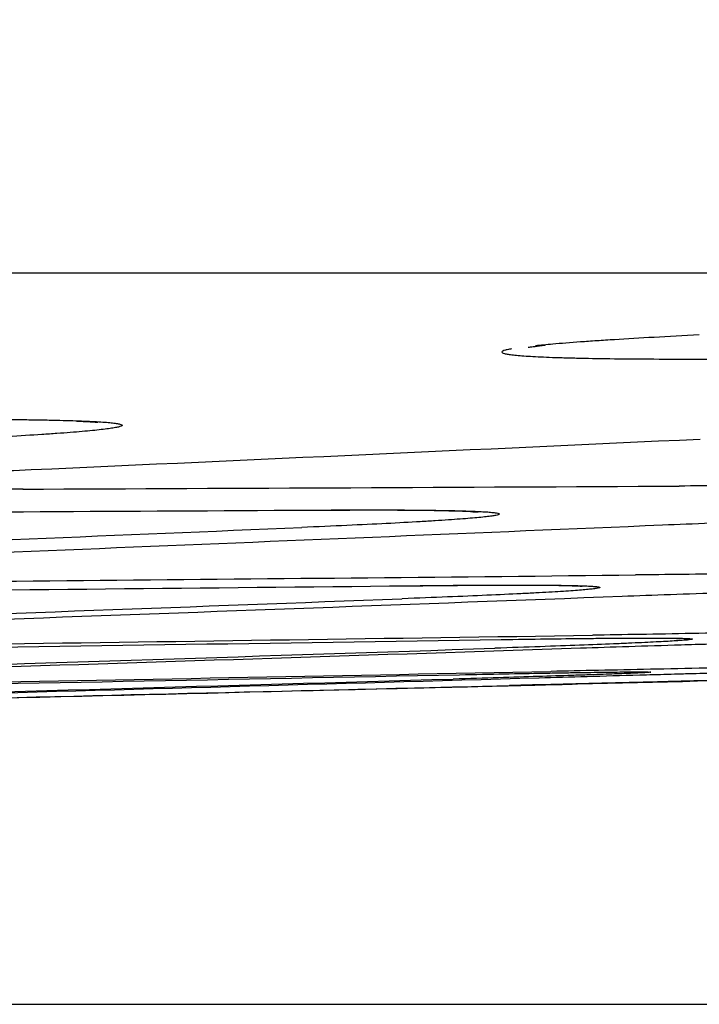
# Model space of a CAD drawing. Units: inches. Extents: x 0 to 6887, y 0 to 4912.
# Drawn here: x 1320 to 1326, y 3403 to 3412 of the extents above; entities that cross this region are included whole.
import ezdxf

# ---------------------------------------------------------------- set-up
doc = ezdxf.new("R2010")
doc.units = ezdxf.units.IN
doc.header["$MEASUREMENT"] = 0
doc.header["$PDMODE"] = 34
doc.header["$PDSIZE"] = 50
doc.layers.add('LG-DIM', color=7, linetype='Continuous')
doc.layers.add('LG-Product', color=3, linetype='Continuous')
doc.styles.add('GHS', font='Dotum.ttf')
doc.dimstyles.new('LG_DIM', dxfattribs={"dimtxt": 50, "dimasz": 40, "dimexe": 5, "dimexo": 20, "dimgap": 20, "dimtad": 1, "dimdec": 0, "dimzin": 0, "dimdsep": 46, "dimtxsty": 'GHS', "dimcen": 0.09, "dimclrd": 7, "dimclre": 7, "dimadec": 0, "dimazin": 0, "dimtfac": 1, "dimtdec": 0, "dimtofl": 0, "dimtmove": 0, "dimatfit": 0, "dimfxl": 30, "dimtolj": 1, "dimtzin": 0, "dimarcsym": 0})

# ---------------------------------------------------------------- blocks, each defined once
blk = doc.blocks.new('*D16')
at = {"layer": 'Defpoints', "color": 0, "transparency": 16777216}
for p in [(1074.9054, 3727.9813), (2027.492, 3727.9813), (1074.9054, 3403.0006)]:
    blk.add_point(p, dxfattribs=at)
at = {"layer": 'LG-DIM', "color": 7, "lineweight": -2, "transparency": 16777216}
for p, q in [((1094.9054, 3727.9813), (2032.492, 3727.9813)), ((2027.492, 3443.0006), (2027.492, 3687.9813)), ((1094.9054, 3403.0006), (2032.492, 3403.0006))]:
    blk.add_line(p, q, dxfattribs=at)
at = {"layer": 'LG-DIM', "color": 7, "transparency": 16777216}
for points in [[(2020.8253, 3687.9813), (2034.1586, 3687.9813), (2027.492, 3727.9813)], [(2020.8253, 3443.0006), (2034.1586, 3443.0006), (2027.492, 3403.0006)]]:
    blk.add_solid(points, dxfattribs=at)
at = {"layer": 'LG-DIM', "color": 0, "transparency": 16777216, "insert": (1982.4581, 3565.491), "char_height": 50, "attachment_point": 5, "rotation": 90, "style": 'GHS'}
blk.add_mtext('\\A1;325', dxfattribs=at)

msp = doc.modelspace()

# ---------------------------------------------------------------- linework, layer by layer
at = {"layer": 'LG-Product'}
msp.add_line((1394.1031, 3409.5476), (1276.8912, 3409.5476), dxfattribs=at)
msp.add_arc((1093.8224, 12681.0616), 9278.0803, 271.42877079, 271.48187625, dxfattribs=at)
for centre, major_axis, ratio, start_param, end_param in [((1327.7206, 12681.0616), (0, 9272.2831), 0.700909, 3.141379, 3.141806), ((1107.8862, 12681.0616), (0, -9278.0586), 0.71325, 0.03212, 0.033026), ((1302.1009, 12681.0616), (0, -9273.4838), 0.700909, 0.002805, 0.003709), ((1296.9206, 12681.0616), (0, 9273.7097), 0.700909, 3.144112, 3.145587), ((1123.9749, 12681.0616), (0, 9277.9805), 0.71325, 3.170171, 3.171647), ((1127.2068, 12681.0616), (0, -9277.958), 0.71325, 0.028576, 0.030054), ((1278.6579, 12681.0616), (0, -9274.4605), 0.700909, 0.00578, 0.007255), ((1276.011, 12681.0616), (0, 9274.5634), 0.700909, 3.147273, 3.148942), ((1145.785, 12681.0616), (0, 9277.7841), 0.71325, 3.166817, 3.168486), ((1147.7546, 12681.0616), (0, -9277.7612), 0.71325, 0.025222, 0.026894), ((1255.0658, 12681.0616), (0, 9275.3257), 0.700909, 3.150438, 3.152291), ((1256.4637, 12681.0616), (0, -9275.2777), 0.700909, 0.00894, 0.010609), ((1167.5601, 12681.0616), (0, 9277.4838), 0.71325, 3.163468, 3.165321), ((1168.9336, 12681.0616), (0, -9277.4614), 0.71325, 0.021965, 0.023637), ((1188.739, 12681.0616), (0, 9277.092), 0.71325, 3.160211, 3.162064), ((1233.5139, 12681.0616), (0, 9276.0129), 0.700909, 3.153695, 3.155548), ((1190.1126, 12681.0616), (0, -9277.0632), 0.71325, 0.018708, 0.02038), ((1234.9118, 12681.0616), (0, -9275.9713), 0.700909, 0.012197, 0.013866), ((1211.9621, 12681.0616), (0, 9276.6017), 0.700909, 3.156952, 3.158805), ((1213.3599, 12681.0616), (0, -9276.5665), 0.700909, 0.015454, 0.017123)]:
    msp.add_ellipse(centre, major_axis=major_axis, ratio=ratio, start_param=start_param, end_param=end_param, dxfattribs=at)
for points, knots in [([(1326.3899, 3408.9942), (1326.2467, 3408.9871), (1326.1121, 3408.98), (1325.8594, 3408.966), (1325.7414, 3408.9591), (1325.5766, 3408.9487), (1325.5236, 3408.9453), (1325.4473, 3408.9401), (1325.4224, 3408.9384), (1325.3736, 3408.935), (1325.3499, 3408.9333), (1325.234, 3408.9249), (1325.151, 3408.9183), (1325.0206, 3408.9069), (1324.9694, 3408.9021), (1324.9234, 3408.8973)], [0, 0, 0, 0, 0.209897, 0.209897, 0.419793, 0.419793, 0.524742, 0.524742, 0.577216, 0.577216, 0.62969, 0.62969, 0.839587, 0.839587, 1, 1, 1, 1]), ([(1324.7086, 3408.8696), (1324.7022, 3408.8685), (1324.6962, 3408.8674), (1324.676, 3408.8634), (1324.6639, 3408.8607), (1324.6344, 3408.8525), (1324.6135, 3408.8421), (1324.6289, 3408.8326), (1324.6543, 3408.8259), (1324.6651, 3408.8237), (1324.6849, 3408.8205), (1324.692, 3408.8194), (1324.7075, 3408.8174), (1324.7159, 3408.8164), (1324.7603, 3408.8114), (1324.8496, 3408.804), (1324.975, 3408.7979), (1325.083, 3408.7937), (1325.1213, 3408.7924), (1325.1824, 3408.7906), (1325.2034, 3408.79), (1325.2466, 3408.7888), (1325.2688, 3408.7883), (1325.3824, 3408.7857), (1325.4815, 3408.7839), (1325.6965, 3408.7812), (1325.8122, 3408.7802), (1326.0606, 3408.7789), (1326.1933, 3408.7786), (1326.3348, 3408.7787)], [0, 0, 0, 0, 0.020138, 0.020138, 0.07171, 0.07171, 0.174853, 0.277997, 0.277997, 0.329568, 0.329568, 0.355354, 0.355354, 0.38114, 0.38114, 0.484283, 0.587427, 0.587427, 0.638998, 0.638998, 0.664784, 0.664784, 0.69057, 0.69057, 0.793713, 0.793713, 0.896857, 0.896857, 1, 1, 1, 1]), ([(1324.8567, 3408.884), (1324.8567, 3408.8841), (1324.8749, 3408.8875), (1324.9345, 3408.8937), (1325.0091, 3408.9024)], [0, 0, 0, 0, 0.254263, 1, 1, 1, 1]), ([(1319.5268, 3408.2403), (1319.6679, 3408.2405), (1319.8001, 3408.2404), (1320.0478, 3408.2394), (1320.1633, 3408.2386), (1320.324, 3408.2368), (1320.3755, 3408.2361), (1320.4497, 3408.235), (1320.4739, 3408.2346), (1320.5213, 3408.2338), (1320.5443, 3408.2333), (1320.6564, 3408.231), (1320.7364, 3408.2289), (1320.8781, 3408.224), (1321.0015, 3408.2185), (1321.0891, 3408.212), (1321.1327, 3408.2075), (1321.1408, 3408.2066), (1321.156, 3408.2047), (1321.163, 3408.2038), (1321.1822, 3408.2009), (1321.1926, 3408.1989), (1321.2169, 3408.1928), (1321.2309, 3408.1843), (1321.2086, 3408.1749), (1321.1781, 3408.1675), (1321.1656, 3408.165), (1321.1433, 3408.1611), (1321.1352, 3408.1598), (1321.118, 3408.1572), (1321.1088, 3408.1559), (1321.0601, 3408.1492), (1320.9641, 3408.1383), (1320.8322, 3408.1268), (1320.7194, 3408.118), (1320.6795, 3408.115), (1320.616, 3408.1104), (1320.5943, 3408.1089), (1320.5495, 3408.1058), (1320.5265, 3408.1043), (1320.4091, 3408.0966), (1320.2049, 3408.0841), (1319.968, 3408.0714), (1319.7143, 3408.0586), (1319.5791, 3408.0521), (1319.4352, 3408.0456)], [0, 0, 0, 0, 0.0625, 0.0625, 0.125, 0.125, 0.15625, 0.15625, 0.171875, 0.171875, 0.1875, 0.1875, 0.25, 0.25, 0.3125, 0.375, 0.375, 0.390625, 0.390625, 0.40625, 0.40625, 0.4375, 0.4375, 0.5, 0.5625, 0.5625, 0.59375, 0.59375, 0.609375, 0.609375, 0.625, 0.625, 0.6875, 0.75, 0.75, 0.78125, 0.78125, 0.796875, 0.796875, 0.8125, 0.8125, 0.875, 0.9375, 0.9375, 1, 1, 1, 1]), ([(1320.8155, 3408.223), (1320.8974, 3408.2188), (1320.9732, 3408.2163), (1321.0033, 3408.2122), (1321.0035, 3408.2122)], [0, 0, 0, 0, 0.67089, 1, 1, 1, 1]), ([(1334.6371, 3407.8549), (1334.4993, 3407.8485), (1334.3548, 3407.8422), (1334.0532, 3407.8296), (1333.896, 3407.8233), (1333.6509, 3407.8139), (1333.5676, 3407.8107), (1333.4403, 3407.806), (1333.3974, 3407.8044), (1333.3111, 3407.8013), (1333.2677, 3407.7997), (1333.0498, 3407.7919), (1332.8721, 3407.7858), (1332.5108, 3407.7738), (1332.1433, 3407.7619), (1331.7637, 3407.7505), (1331.5228, 3407.7435), (1331.4744, 3407.7421), (1331.3772, 3407.7393), (1331.3285, 3407.7379), (1331.1826, 3407.7338), (1331.0853, 3407.7311), (1330.7936, 3407.7232), (1330.4048, 3407.713), (1330.0164, 3407.7035), (1329.7252, 3407.6967), (1329.6282, 3407.6945), (1329.4827, 3407.6912), (1329.4342, 3407.6901), (1329.3373, 3407.688), (1329.2891, 3407.687), (1329.0488, 3407.6818), (1328.6705, 3407.674), (1328.3043, 3407.6673), (1328.0344, 3407.6627), (1327.9452, 3407.6612), (1327.8126, 3407.6591), (1327.7686, 3407.6584), (1327.681, 3407.657), (1327.6374, 3407.6564), (1327.4215, 3407.6532), (1327.255, 3407.651), (1326.9345, 3407.6472), (1326.7804, 3407.6456), (1326.485, 3407.6431), (1326.3436, 3407.6422), (1326.2089, 3407.6416)], [0, 0, 0, 0, 0.0625, 0.0625, 0.125, 0.125, 0.15625, 0.15625, 0.171875, 0.171875, 0.1875, 0.1875, 0.25, 0.25, 0.3125, 0.375, 0.375, 0.390625, 0.390625, 0.40625, 0.40625, 0.4375, 0.4375, 0.5, 0.5625, 0.5625, 0.59375, 0.59375, 0.609375, 0.609375, 0.625, 0.625, 0.6875, 0.75, 0.75, 0.78125, 0.78125, 0.796875, 0.796875, 0.8125, 0.8125, 0.875, 0.875, 0.9375, 0.9375, 1, 1, 1, 1]), ([(1320.3343, 3407.6143), (1320.1937, 3407.6136), (1320.0618, 3407.6133), (1319.8147, 3407.6133), (1319.6996, 3407.6137), (1319.5391, 3407.6147), (1319.4877, 3407.6151), (1319.4136, 3407.6159), (1319.3895, 3407.6162), (1319.3422, 3407.6168), (1319.3192, 3407.6171), (1319.2072, 3407.6187), (1319.1273, 3407.6204), (1318.9856, 3407.6243), (1318.8621, 3407.6287), (1318.7741, 3407.6343), (1318.7303, 3407.6381), (1318.7221, 3407.6389), (1318.7068, 3407.6405), (1318.6998, 3407.6413), (1318.6804, 3407.6438), (1318.6698, 3407.6456), (1318.645, 3407.6509), (1318.6302, 3407.6585), (1318.6515, 3407.667), (1318.6813, 3407.6737), (1318.6935, 3407.676), (1318.7153, 3407.6795), (1318.7232, 3407.6807), (1318.7402, 3407.6831), (1318.7492, 3407.6843), (1318.7971, 3407.6904), (1318.8917, 3407.7005), (1319.022, 3407.7113), (1319.1335, 3407.7196), (1319.173, 3407.7224), (1319.2358, 3407.7267), (1319.2573, 3407.7281), (1319.3016, 3407.731), (1319.3243, 3407.7325), (1319.4406, 3407.7398), (1319.5418, 3407.7457), (1319.7605, 3407.7577), (1319.878, 3407.7638), (1320.1296, 3407.7761), (1320.2638, 3407.7824), (1320.4066, 3407.7887)], [0, 0, 0, 0, 0.0625, 0.0625, 0.125, 0.125, 0.15625, 0.15625, 0.171875, 0.171875, 0.1875, 0.1875, 0.25, 0.25, 0.3125, 0.375, 0.375, 0.390625, 0.390625, 0.40625, 0.40625, 0.4375, 0.4375, 0.5, 0.5625, 0.5625, 0.59375, 0.59375, 0.609375, 0.609375, 0.625, 0.625, 0.6875, 0.75, 0.75, 0.78125, 0.78125, 0.796875, 0.796875, 0.8125, 0.8125, 0.875, 0.875, 0.9375, 0.9375, 1, 1, 1, 1]), ([(1326.0611, 3407.2935), (1326.1985, 3407.2994), (1326.3426, 3407.3053), (1326.6433, 3407.3171), (1326.8001, 3407.3231), (1327.0445, 3407.332), (1327.1276, 3407.335), (1327.2545, 3407.3395), (1327.2972, 3407.341), (1327.3833, 3407.344), (1327.4266, 3407.3455), (1327.6439, 3407.3529), (1327.821, 3407.3588), (1328.1814, 3407.3704), (1328.5478, 3407.3818), (1328.9263, 3407.393), (1329.1666, 3407.3998), (1329.2148, 3407.4012), (1329.3117, 3407.4039), (1329.3603, 3407.4053), (1329.5059, 3407.4093), (1329.6029, 3407.412), (1329.894, 3407.4198), (1330.2818, 3407.43), (1330.6693, 3407.4395), (1330.9598, 3407.4464), (1331.0566, 3407.4487), (1331.2018, 3407.452), (1331.2501, 3407.4531), (1331.3469, 3407.4553), (1331.395, 3407.4563), (1331.6349, 3407.4616), (1332.0127, 3407.4697), (1332.3784, 3407.4768), (1332.648, 3407.4818), (1332.7371, 3407.4834), (1332.8696, 3407.4857), (1332.9135, 3407.4864), (1333.001, 3407.4879), (1333.0446, 3407.4886), (1333.2605, 3407.4922), (1333.427, 3407.4947), (1333.7478, 3407.4992), (1333.902, 3407.5011), (1334.1979, 3407.5044), (1334.3395, 3407.5057), (1334.4746, 3407.5067)], [0, 0, 0, 0, 0.0625, 0.0625, 0.125, 0.125, 0.15625, 0.15625, 0.171875, 0.171875, 0.1875, 0.1875, 0.25, 0.25, 0.3125, 0.375, 0.375, 0.390625, 0.390625, 0.40625, 0.40625, 0.4375, 0.4375, 0.5, 0.5625, 0.5625, 0.59375, 0.59375, 0.609375, 0.609375, 0.625, 0.625, 0.6875, 0.75, 0.75, 0.78125, 0.78125, 0.796875, 0.796875, 0.8125, 0.8125, 0.875, 0.875, 0.9375, 0.9375, 1, 1, 1, 1]), ([(1322.8862, 3407.4259), (1323.0278, 3407.4269), (1323.1607, 3407.4275), (1323.4097, 3407.428), (1323.5258, 3407.428), (1323.6875, 3407.4275), (1323.7394, 3407.4272), (1323.8141, 3407.4267), (1323.8384, 3407.4265), (1323.8862, 3407.4261), (1323.9094, 3407.4259), (1324.0226, 3407.4246), (1324.1033, 3407.4234), (1324.2465, 3407.4203), (1324.3714, 3407.4166), (1324.4606, 3407.4118), (1324.5051, 3407.4085), (1324.5134, 3407.4079), (1324.5289, 3407.4065), (1324.5361, 3407.4057), (1324.5559, 3407.4036), (1324.5667, 3407.4021), (1324.5923, 3407.3974), (1324.6078, 3407.3906), (1324.587, 3407.3831), (1324.5576, 3407.377), (1324.5455, 3407.375), (1324.5166, 3407.3707), (1324.4997, 3407.3686), (1324.4423, 3407.3619), (1324.3479, 3407.3527), (1324.2175, 3407.3429), (1324.1059, 3407.3353), (1324.0663, 3407.3327), (1324.0035, 3407.3287), (1323.9819, 3407.3274), (1323.9376, 3407.3247), (1323.9148, 3407.3234), (1323.7983, 3407.3166), (1323.6968, 3407.3111), (1323.4775, 3407.2999), (1323.3597, 3407.2943), (1323.1073, 3407.2827), (1322.9727, 3407.2769), (1322.8294, 3407.2709)], [0, 0, 0, 0, 0.0625, 0.0625, 0.125, 0.125, 0.15625, 0.15625, 0.171875, 0.171875, 0.1875, 0.1875, 0.25, 0.25, 0.3125, 0.375, 0.375, 0.390625, 0.390625, 0.40625, 0.40625, 0.4375, 0.4375, 0.5, 0.5625, 0.5625, 0.59375, 0.59375, 0.625, 0.625, 0.6875, 0.75, 0.75, 0.78125, 0.78125, 0.796875, 0.796875, 0.8125, 0.8125, 0.875, 0.875, 0.9375, 0.9375, 1, 1, 1, 1]), ([(1322.8406, 3407.4244), (1323.1447, 3407.4267), (1323.7662, 3407.4298), (1324.2436, 3407.4198), (1324.3147, 3407.4158), (1324.3174, 3407.4157)], [0, 0, 0, 0, 0.396841, 0.975022, 1, 1, 1, 1]), ([(1334.2315, 3407.0584), (1334.094, 3407.0528), (1333.95, 3407.0472), (1333.6491, 3407.0358), (1333.4924, 3407.0301), (1333.2479, 3407.0215), (1333.1649, 3407.0186), (1333.038, 3407.0143), (1332.9952, 3407.0129), (1332.9091, 3407.01), (1332.8659, 3407.0085), (1332.6485, 3407.0013), (1332.4714, 3406.9956), (1332.1111, 3406.9843), (1331.7447, 3406.9732), (1331.3663, 3406.9622), (1331.126, 3406.9554), (1331.0778, 3406.9541), (1330.9809, 3406.9514), (1330.9323, 3406.9501), (1330.7868, 3406.9461), (1330.6897, 3406.9434), (1330.3987, 3406.9357), (1330.011, 3406.9256), (1329.6236, 3406.916), (1329.3332, 3406.9091), (1329.2364, 3406.9068), (1329.0912, 3406.9034), (1329.0429, 3406.9023), (1328.9462, 3406.9001), (1328.898, 3406.899), (1328.6582, 3406.8936), (1328.2805, 3406.8854), (1327.9149, 3406.878), (1327.6454, 3406.8728), (1327.5563, 3406.8711), (1327.4239, 3406.8687), (1327.38, 3406.8679), (1327.2925, 3406.8663), (1327.2489, 3406.8655), (1327.0331, 3406.8618), (1326.8666, 3406.859), (1326.546, 3406.8541), (1326.3918, 3406.8519), (1326.096, 3406.8481), (1325.9544, 3406.8465), (1325.8194, 3406.8452)], [0, 0, 0, 0, 0.0625, 0.0625, 0.125, 0.125, 0.15625, 0.15625, 0.171875, 0.171875, 0.1875, 0.1875, 0.25, 0.25, 0.3125, 0.375, 0.375, 0.390625, 0.390625, 0.40625, 0.40625, 0.4375, 0.4375, 0.5, 0.5625, 0.5625, 0.59375, 0.59375, 0.609375, 0.609375, 0.625, 0.625, 0.6875, 0.75, 0.75, 0.78125, 0.78125, 0.796875, 0.796875, 0.8125, 0.8125, 0.875, 0.875, 0.9375, 0.9375, 1, 1, 1, 1]), ([(1325.6995, 3406.6554), (1325.8369, 3406.6607), (1325.9809, 3406.666), (1326.2817, 3406.6767), (1326.4385, 3406.6822), (1326.6829, 3406.6904), (1326.766, 3406.6931), (1326.8929, 3406.6973), (1326.9356, 3406.6987), (1327.0217, 3406.7015), (1327.065, 3406.7028), (1327.2823, 3406.7098), (1327.4594, 3406.7153), (1327.8198, 3406.7262), (1328.1863, 3406.7371), (1328.5647, 3406.7478), (1328.805, 3406.7545), (1328.8532, 3406.7558), (1328.9501, 3406.7585), (1328.9987, 3406.7598), (1329.1443, 3406.7637), (1329.2413, 3406.7663), (1329.5324, 3406.7741), (1329.9202, 3406.7841), (1330.3077, 3406.7937), (1330.5982, 3406.8007), (1330.6949, 3406.803), (1330.8401, 3406.8065), (1330.8885, 3406.8076), (1330.9852, 3406.8098), (1331.0334, 3406.811), (1331.2732, 3406.8165), (1331.651, 3406.8249), (1332.0167, 3406.8326), (1332.2863, 3406.8381), (1332.3754, 3406.8398), (1332.5078, 3406.8424), (1332.5517, 3406.8433), (1332.6392, 3406.8449), (1332.6828, 3406.8458), (1332.8987, 3406.8498), (1333.0652, 3406.8528), (1333.3859, 3406.8582), (1333.5402, 3406.8607), (1333.836, 3406.8651), (1333.9777, 3406.867), (1334.1127, 3406.8686)], [0, 0, 0, 0, 0.0625, 0.0625, 0.125, 0.125, 0.15625, 0.15625, 0.171875, 0.171875, 0.1875, 0.1875, 0.25, 0.25, 0.3125, 0.375, 0.375, 0.390625, 0.390625, 0.40625, 0.40625, 0.4375, 0.4375, 0.5, 0.5625, 0.5625, 0.59375, 0.59375, 0.609375, 0.609375, 0.625, 0.625, 0.6875, 0.75, 0.75, 0.78125, 0.78125, 0.796875, 0.796875, 0.8125, 0.8125, 0.875, 0.875, 0.9375, 0.9375, 1, 1, 1, 1]), ([(1323.7866, 3406.7487), (1323.9282, 3406.7502), (1324.0611, 3406.7515), (1324.3101, 3406.7535), (1324.4262, 3406.7542), (1324.5879, 3406.7548), (1324.6398, 3406.7549), (1324.7145, 3406.755), (1324.7388, 3406.755), (1324.7865, 3406.755), (1324.8098, 3406.755), (1324.923, 3406.7548), (1325.0037, 3406.7543), (1325.147, 3406.7529), (1325.2719, 3406.7509), (1325.361, 3406.7479), (1325.4055, 3406.7457), (1325.4139, 3406.7453), (1325.4294, 3406.7443), (1325.4366, 3406.7439), (1325.4564, 3406.7423), (1325.4672, 3406.7413), (1325.4928, 3406.7379), (1325.5083, 3406.733), (1325.4876, 3406.7272), (1325.4582, 3406.7225), (1325.4461, 3406.7209), (1325.4171, 3406.7176), (1325.4003, 3406.7159), (1325.3429, 3406.7105), (1325.2485, 3406.7031), (1325.1181, 3406.6949), (1325.0065, 3406.6885), (1324.9669, 3406.6863), (1324.9041, 3406.683), (1324.8825, 3406.6819), (1324.8382, 3406.6796), (1324.8154, 3406.6785), (1324.6989, 3406.6727), (1324.5974, 3406.6679), (1324.3781, 3406.6582), (1324.2603, 3406.6532), (1324.0079, 3406.6431), (1323.8733, 3406.6379), (1323.73, 3406.6325)], [0, 0, 0, 0, 0.0625, 0.0625, 0.125, 0.125, 0.15625, 0.15625, 0.171875, 0.171875, 0.1875, 0.1875, 0.25, 0.25, 0.3125, 0.375, 0.375, 0.390625, 0.390625, 0.40625, 0.40625, 0.4375, 0.4375, 0.5, 0.5625, 0.5625, 0.59375, 0.59375, 0.625, 0.625, 0.6875, 0.75, 0.75, 0.78125, 0.78125, 0.796875, 0.796875, 0.8125, 0.8125, 0.875, 0.875, 0.9375, 0.9375, 1, 1, 1, 1]), ([(1323.7458, 3406.7473), (1324.0562, 3406.751), (1324.6871, 3406.7571), (1325.1653, 3406.7527), (1325.2465, 3406.7496), (1325.2523, 3406.7493)], [0, 0, 0, 0, 0.390654, 0.949674, 1, 1, 1, 1]), ([(1333.864, 3406.5197), (1333.7269, 3406.5147), (1333.583, 3406.5097), (1333.2824, 3406.4996), (1333.1258, 3406.4944), (1332.8814, 3406.4866), (1332.7983, 3406.4839), (1332.6714, 3406.48), (1332.6287, 3406.4786), (1332.5425, 3406.476), (1332.4992, 3406.4746), (1332.2816, 3406.4679), (1332.1042, 3406.4626), (1331.7433, 3406.452), (1331.3763, 3406.4414), (1330.9972, 3406.4308), (1330.7565, 3406.4243), (1330.7082, 3406.423), (1330.6111, 3406.4203), (1330.5624, 3406.419), (1330.4165, 3406.4151), (1330.3192, 3406.4125), (1330.0275, 3406.4048), (1329.6387, 3406.3948), (1329.2503, 3406.3851), (1328.9591, 3406.378), (1328.8621, 3406.3757), (1328.6681, 3406.371), (1328.5709, 3406.3687), (1328.2823, 3406.362), (1327.9035, 3406.3533), (1327.5368, 3406.3453), (1327.2665, 3406.3396), (1327.1771, 3406.3377), (1327.0443, 3406.3349), (1327.0003, 3406.334), (1326.9126, 3406.3323), (1326.8689, 3406.3314), (1326.6524, 3406.3271), (1326.4854, 3406.3238), (1326.1638, 3406.3179), (1326.0092, 3406.3151), (1325.7126, 3406.3101), (1325.5706, 3406.3079), (1325.4353, 3406.3059)], [0, 0, 0, 0, 0.0625, 0.0625, 0.125, 0.125, 0.15625, 0.15625, 0.171875, 0.171875, 0.1875, 0.1875, 0.25, 0.25, 0.3125, 0.375, 0.375, 0.390625, 0.390625, 0.40625, 0.40625, 0.4375, 0.4375, 0.5, 0.5625, 0.5625, 0.59375, 0.59375, 0.625, 0.625, 0.6875, 0.75, 0.75, 0.78125, 0.78125, 0.796875, 0.796875, 0.8125, 0.8125, 0.875, 0.875, 0.9375, 0.9375, 1, 1, 1, 1]), ([(1325.3267, 3406.1917), (1325.4641, 3406.1963), (1325.6082, 3406.201), (1325.909, 3406.2106), (1326.0658, 3406.2155), (1326.3102, 3406.223), (1326.3933, 3406.2255), (1326.5202, 3406.2293), (1326.563, 3406.2306), (1326.6491, 3406.2332), (1326.6923, 3406.2344), (1326.9097, 3406.2408), (1327.0868, 3406.246), (1327.4471, 3406.2562), (1327.8136, 3406.2665), (1328.1921, 3406.2768), (1328.4323, 3406.2833), (1328.4806, 3406.2846), (1328.5775, 3406.2872), (1328.6261, 3406.2884), (1328.7716, 3406.2923), (1328.8687, 3406.2948), (1329.1597, 3406.3024), (1329.5475, 3406.3124), (1329.935, 3406.3221), (1330.2254, 3406.3292), (1330.3222, 3406.3316), (1330.4673, 3406.3351), (1330.5157, 3406.3363), (1330.6124, 3406.3386), (1330.6606, 3406.3398), (1330.9004, 3406.3455), (1331.2781, 3406.3543), (1331.6438, 3406.3626), (1331.9134, 3406.3686), (1332.0025, 3406.3705), (1332.1349, 3406.3734), (1332.1789, 3406.3743), (1332.2663, 3406.3762), (1332.3099, 3406.3771), (1332.5258, 3406.3817), (1332.6923, 3406.3851), (1333.013, 3406.3916), (1333.1672, 3406.3946), (1333.463, 3406.4001), (1333.6047, 3406.4026), (1333.7397, 3406.4049)], [0, 0, 0, 0, 0.0625, 0.0625, 0.125, 0.125, 0.15625, 0.15625, 0.171875, 0.171875, 0.1875, 0.1875, 0.25, 0.25, 0.3125, 0.375, 0.375, 0.390625, 0.390625, 0.40625, 0.40625, 0.4375, 0.4375, 0.5, 0.5625, 0.5625, 0.59375, 0.59375, 0.609375, 0.609375, 0.625, 0.625, 0.6875, 0.75, 0.75, 0.78125, 0.78125, 0.796875, 0.796875, 0.8125, 0.8125, 0.875, 0.875, 0.9375, 0.9375, 1, 1, 1, 1]), ([(1324.6162, 3406.2667), (1324.7579, 3406.2689), (1324.8908, 3406.2709), (1325.1397, 3406.2743), (1325.2558, 3406.2757), (1325.4176, 3406.2775), (1325.4694, 3406.278), (1325.5441, 3406.2787), (1325.5685, 3406.2789), (1325.6162, 3406.2793), (1325.6395, 3406.2794), (1325.7526, 3406.2802), (1325.8334, 3406.2806), (1325.9767, 3406.2809), (1326.1016, 3406.2806), (1326.1907, 3406.2794), (1326.2352, 3406.2783), (1326.2436, 3406.278), (1326.2591, 3406.2776), (1326.2663, 3406.2773), (1326.2861, 3406.2765), (1326.297, 3406.2758), (1326.3225, 3406.2738), (1326.3381, 3406.2707), (1326.3174, 3406.2667), (1326.288, 3406.2634), (1326.2759, 3406.2622), (1326.247, 3406.2598), (1326.2301, 3406.2585), (1326.1728, 3406.2545), (1326.0783, 3406.2488), (1325.948, 3406.2423), (1325.8363, 3406.2371), (1325.7968, 3406.2353), (1325.7339, 3406.2326), (1325.7124, 3406.2317), (1325.6681, 3406.2298), (1325.6453, 3406.2289), (1325.5287, 3406.2241), (1325.4273, 3406.2201), (1325.208, 3406.2118), (1325.0901, 3406.2076), (1324.8377, 3406.1987), (1324.7031, 3406.1942), (1324.5598, 3406.1894)], [0, 0, 0, 0, 0.0625, 0.0625, 0.125, 0.125, 0.15625, 0.15625, 0.171875, 0.171875, 0.1875, 0.1875, 0.25, 0.25, 0.3125, 0.375, 0.375, 0.390625, 0.390625, 0.40625, 0.40625, 0.4375, 0.4375, 0.5, 0.5625, 0.5625, 0.59375, 0.59375, 0.625, 0.625, 0.6875, 0.75, 0.75, 0.78125, 0.78125, 0.796875, 0.796875, 0.8125, 0.8125, 0.875, 0.875, 0.9375, 0.9375, 1, 1, 1, 1]), ([(1326.1216, 3406.2791), (1326.1815, 3406.277), (1326.2068, 3406.2778), (1326.2096, 3406.2773), (1326.2096, 3406.2773)], [0, 0, 0, 0, 0.915143, 1, 1, 1, 1]), ([(1333.4912, 3406.1957), (1333.354, 3406.1915), (1333.2101, 3406.1871), (1332.9096, 3406.1781), (1332.7529, 3406.1735), (1332.5085, 3406.1664), (1332.4254, 3406.164), (1332.2985, 3406.1603), (1332.2558, 3406.1591), (1332.1696, 3406.1567), (1332.1262, 3406.1554), (1331.9086, 3406.1493), (1331.7312, 3406.1443), (1331.3703, 3406.1344), (1331.0032, 3406.1244), (1330.6242, 3406.1143), (1330.3834, 3406.1079), (1330.3351, 3406.1066), (1330.2381, 3406.1041), (1330.1894, 3406.1028), (1330.0434, 3406.099), (1329.9461, 3406.0965), (1329.6544, 3406.0889), (1329.2656, 3406.079), (1328.8772, 3406.0692), (1328.586, 3406.062), (1328.489, 3406.0596), (1328.295, 3406.0548), (1328.1978, 3406.0524), (1327.9092, 3406.0454), (1327.5304, 3406.0363), (1327.1637, 3406.0277), (1326.8934, 3406.0215), (1326.8041, 3406.0195), (1326.6713, 3406.0164), (1326.6272, 3406.0154), (1326.5395, 3406.0134), (1326.4958, 3406.0125), (1326.2793, 3406.0076), (1326.1123, 3406.0039), (1325.7908, 3405.997), (1325.6361, 3405.9937), (1325.3396, 3405.9876), (1325.1976, 3405.9847), (1325.0623, 3405.982)], [0, 0, 0, 0, 0.0625, 0.0625, 0.125, 0.125, 0.15625, 0.15625, 0.171875, 0.171875, 0.1875, 0.1875, 0.25, 0.25, 0.3125, 0.375, 0.375, 0.390625, 0.390625, 0.40625, 0.40625, 0.4375, 0.4375, 0.5, 0.5625, 0.5625, 0.59375, 0.59375, 0.625, 0.625, 0.6875, 0.75, 0.75, 0.78125, 0.78125, 0.796875, 0.796875, 0.8125, 0.8125, 0.875, 0.875, 0.9375, 0.9375, 1, 1, 1, 1]), ([(1324.9539, 3405.925), (1325.0914, 3405.9289), (1325.2354, 3405.933), (1325.5363, 3405.9414), (1325.693, 3405.9458), (1325.9375, 3405.9525), (1326.0206, 3405.9548), (1326.1475, 3405.9583), (1326.1903, 3405.9594), (1326.2764, 3405.9618), (1326.3196, 3405.9629), (1326.537, 3405.9688), (1326.7141, 3405.9736), (1327.0744, 3405.9832), (1327.4409, 3405.9929), (1327.8194, 3406.0027), (1328.0597, 3406.009), (1328.1079, 3406.0102), (1328.2048, 3406.0127), (1328.2534, 3406.014), (1328.399, 3406.0178), (1328.496, 3406.0202), (1328.787, 3406.0277), (1329.1748, 3406.0376), (1329.5622, 3406.0474), (1329.8527, 3406.0546), (1329.9495, 3406.057), (1330.0946, 3406.0607), (1330.143, 3406.0619), (1330.2397, 3406.0643), (1330.2878, 3406.0655), (1330.5277, 3406.0714), (1330.9053, 3406.0807), (1331.271, 3406.0895), (1331.5406, 3406.096), (1331.6296, 3406.0981), (1331.7621, 3406.1013), (1331.806, 3406.1023), (1331.8935, 3406.1044), (1331.9371, 3406.1054), (1332.1529, 3406.1105), (1332.3194, 3406.1144), (1332.6401, 3406.1218), (1332.7943, 3406.1254), (1333.0901, 3406.132), (1333.2317, 3406.1352), (1333.3667, 3406.1382)], [0, 0, 0, 0, 0.0625, 0.0625, 0.125, 0.125, 0.15625, 0.15625, 0.171875, 0.171875, 0.1875, 0.1875, 0.25, 0.25, 0.3125, 0.375, 0.375, 0.390625, 0.390625, 0.40625, 0.40625, 0.4375, 0.4375, 0.5, 0.5625, 0.5625, 0.59375, 0.59375, 0.609375, 0.609375, 0.625, 0.625, 0.6875, 0.75, 0.75, 0.78125, 0.78125, 0.796875, 0.796875, 0.8125, 0.8125, 0.875, 0.875, 0.9375, 0.9375, 1, 1, 1, 1]), ([(1333.1184, 3406.0687), (1332.9812, 3406.0651), (1332.8373, 3406.0613), (1332.5367, 3406.0535), (1332.38, 3406.0494), (1332.1355, 3406.043), (1332.0525, 3406.0409), (1331.9255, 3406.0376), (1331.8828, 3406.0365), (1331.7966, 3406.0343), (1331.7533, 3406.0332), (1331.5357, 3406.0275), (1331.3583, 3406.023), (1330.9973, 3406.0137), (1330.6302, 3406.0043), (1330.2511, 3405.9946), (1330.0104, 3405.9884), (1329.9621, 3405.9872), (1329.865, 3405.9847), (1329.8163, 3405.9835), (1329.6703, 3405.9798), (1329.5731, 3405.9773), (1329.2813, 3405.9699), (1328.8925, 3405.96), (1328.5041, 3405.9502), (1328.2129, 3405.9428), (1328.1159, 3405.9404), (1327.9219, 3405.9355), (1327.8247, 3405.933), (1327.5361, 3405.9258), (1327.1573, 3405.9163), (1326.7906, 3405.9071), (1326.5203, 3405.9003), (1326.431, 3405.8981), (1326.2982, 3405.8948), (1326.2541, 3405.8937), (1326.1664, 3405.8915), (1326.1227, 3405.8904), (1325.9062, 3405.885), (1325.7393, 3405.8809), (1325.4177, 3405.8729), (1325.2631, 3405.8691), (1324.9665, 3405.8618), (1324.8246, 3405.8584), (1324.6892, 3405.8551)], [0, 0, 0, 0, 0.0625, 0.0625, 0.125, 0.125, 0.15625, 0.15625, 0.171875, 0.171875, 0.1875, 0.1875, 0.25, 0.25, 0.3125, 0.375, 0.375, 0.390625, 0.390625, 0.40625, 0.40625, 0.4375, 0.4375, 0.5, 0.5625, 0.5625, 0.59375, 0.59375, 0.625, 0.625, 0.6875, 0.75, 0.75, 0.78125, 0.78125, 0.796875, 0.796875, 0.8125, 0.8125, 0.875, 0.875, 0.9375, 0.9375, 1, 1, 1, 1]), ([(1324.2432, 3405.9519), (1324.3849, 3405.9548), (1324.5177, 3405.9574), (1324.7667, 3405.9622), (1324.8828, 3405.9643), (1325.0446, 3405.9672), (1325.0964, 3405.9681), (1325.1711, 3405.9693), (1325.1955, 3405.9697), (1325.2432, 3405.9705), (1325.2664, 3405.9709), (1325.3796, 3405.9727), (1325.4604, 3405.9739), (1325.6037, 3405.9758), (1325.7286, 3405.9772), (1325.8178, 3405.9777), (1325.8623, 3405.9778), (1325.8706, 3405.9777), (1325.8862, 3405.9777), (1325.8934, 3405.9777), (1325.9132, 3405.9775), (1325.924, 3405.9773), (1325.9496, 3405.9767), (1325.9652, 3405.9753), (1325.9445, 3405.9731), (1325.9151, 3405.9711), (1325.903, 3405.9704), (1325.8741, 3405.9689), (1325.8572, 3405.968), (1325.7999, 3405.9654), (1325.7055, 3405.9614), (1325.5751, 3405.9566), (1325.4635, 3405.9527), (1325.424, 3405.9513), (1325.3611, 3405.9492), (1325.3395, 3405.9485), (1325.2952, 3405.947), (1325.2724, 3405.9463), (1325.1559, 3405.9425), (1325.0544, 3405.9393), (1324.8351, 3405.9325), (1324.7173, 3405.929), (1324.4649, 3405.9215), (1324.3303, 3405.9176), (1324.1869, 3405.9135)], [0, 0, 0, 0, 0.0625, 0.0625, 0.125, 0.125, 0.15625, 0.15625, 0.171875, 0.171875, 0.1875, 0.1875, 0.25, 0.25, 0.3125, 0.375, 0.375, 0.390625, 0.390625, 0.40625, 0.40625, 0.4375, 0.4375, 0.5, 0.5625, 0.5625, 0.59375, 0.59375, 0.625, 0.625, 0.6875, 0.75, 0.75, 0.78125, 0.78125, 0.796875, 0.796875, 0.8125, 0.8125, 0.875, 0.875, 0.9375, 0.9375, 1, 1, 1, 1]), ([(1325.7971, 3405.9771), (1325.8417, 3405.977), (1325.8721, 3405.9776), (1325.8838, 3405.977), (1325.8834, 3405.977)], [0, 0, 0, 0, 0.740631, 1, 1, 1, 1]), ([(1323.8702, 3405.834), (1324.0119, 3405.8375), (1324.1447, 3405.8408), (1324.3937, 3405.8469), (1324.5098, 3405.8498), (1324.6715, 3405.8538), (1324.7234, 3405.855), (1324.7981, 3405.8569), (1324.8225, 3405.8575), (1324.8702, 3405.8587), (1324.8934, 3405.8592), (1325.0066, 3405.862), (1325.0874, 3405.864), (1325.1914, 3405.8666), (1325.2218, 3405.8674), (1325.2504, 3405.8681)], [0, 0, 0, 0, 0.224656, 0.224656, 0.449312, 0.449312, 0.56164, 0.56164, 0.617804, 0.617804, 0.673968, 0.673968, 0.898625, 0.898625, 1, 1, 1, 1])]:
    msp.add_open_spline(points, degree=3, knots=knots, dxfattribs=at)
for points in [[(1324.3174, 3407.4157), (1324.3888, 3407.4092), (1324.4145, 3407.4091), (1324.4099, 3407.4103)], [(1325.2523, 3406.7493), (1325.3203, 3406.7449), (1325.3443, 3406.7455), (1325.3425, 3406.7458)]]:
    msp.add_open_spline(points, degree=3, dxfattribs=at)

# ---------------------------------------------------------------- dimensions: what is measured, and where the dimension line sits
at = {"layer": 'LG-DIM'}
dim = msp.add_linear_dim(base=(2027.492, 3727.9813), p1=(1074.9054, 3403.0006), p2=(1074.9054, 3727.9813), angle=90, dimstyle='LG_DIM', dxfattribs=at)
dim.commit()
dim.dimension.update_dxf_attribs({"geometry": '*D16', "text_midpoint": (1982.4581, 3565.491)})

doc.saveas('drawing.dxf')
